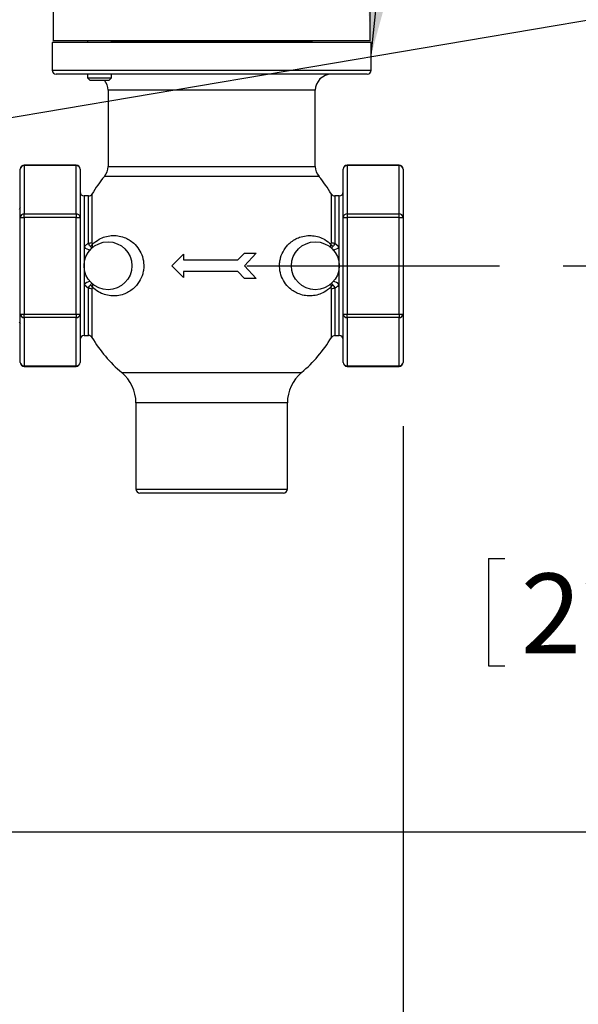
# Model space of a CAD drawing. Extents: x 0.5 to 8.1, y 0.5 to 10.5.
# Drawn here: x 6.4 to 6.8, y 3.8 to 4.6 of the extents above; entities that cross this region are included whole.
import ezdxf

# ---------------------------------------------------------------- set-up
doc = ezdxf.new("R2010")
doc.units = 0
doc.header["$MEASUREMENT"] = 0
doc.linetypes.add('SLD-CENTER', pattern=[0.75, 0.6, -0.05, 0.05, -0.05])
doc.linetypes.add('SLD-SOLID', pattern=[0])
doc.layers.get('0').update_dxf_attribs({"linetype": 'CONTINUOUS'})
doc.layers.add('DIM', color=7, linetype='SLD-SOLID')
doc.styles.add('SLDTEXTSTYLE2', font='GOTHIC.TTF', dxfattribs={"width": 0.913})
doc.styles.get("Standard").update_dxf_attribs({"font": 'GOTHIC.TTF'})
doc.dimstyles.new('SLDDIMSTYLE1', dxfattribs={"dimtxt": 0.0625, "dimasz": 0.083333, "dimexe": 0, "dimexo": 0.0625, "dimgap": 0.015625, "dimtad": 0, "dimtih": 1, "dimtoh": 1, "dimlfac": 20, "dimrnd": 1e-09, "dimzin": 12, "dimdsep": 46, "dimtxsty": 'SLDTEXTSTYLE2', "dimsah": 1, "dimcen": 0.09, "dimadec": 0, "dimazin": 0, "dimtfac": 1, "dimtdec": 3, "dimtofl": 0, "dimtmove": 0, "dimatfit": 3, "dimfxl": 1, "dimtolj": 1, "dimtzin": 12, "dimarcsym": 0})
doc.dimstyles.new('SLDDIMSTYLE2', dxfattribs={"dimtxt": 0.0625, "dimasz": 0.083333, "dimexe": 0, "dimexo": 0.0625, "dimgap": 0.015625, "dimtad": 0, "dimtih": 1, "dimtoh": 1, "dimlfac": 20, "dimrnd": 1e-09, "dimzin": 12, "dimdsep": 46, "dimtxsty": 'SLDTEXTSTYLE2', "dimsah": 1, "dimcen": 0.09, "dimadec": 0, "dimazin": 0, "dimtfac": 1, "dimtdec": 3, "dimtmove": 0, "dimatfit": 0, "dimfxl": 1, "dimtolj": 1, "dimtzin": 12, "dimarcsym": 0})
doc.dimstyles.new('SLDDIMSTYLE3', dxfattribs={"dimtxt": 0.18, "dimasz": 0.083333, "dimexe": 0, "dimexo": 0.0625, "dimgap": 0, "dimtad": 0, "dimtih": 1, "dimtoh": 1, "dimdec": 0, "dimrnd": 1e-09, "dimzin": 0, "dimdsep": 46, "dimtxsty": 'Standard', "dimsah": 1, "dimcen": 0.09, "dimadec": 0, "dimazin": 0, "dimtfac": 0.083333, "dimtdec": 0, "dimtofl": 0, "dimtmove": 0, "dimatfit": 3, "dimfxl": 1, "dimtolj": 1, "dimtzin": 0, "dimarcsym": 0})

# ---------------------------------------------------------------- blocks, each defined once
blk = doc.blocks.new('_D_9')
at = {"layer": 'DIM', "transparency": 16777216}
for p, q in [((6.91607, 4.42519), (6.91607, 4.58545)), ((6.77948, 4.42519), (7.04107, 4.42519)), ((6.7209, 4.19593), (6.7209, 4.11165)), ((6.7209, 4.19593), (6.73357, 4.19593)), ((7.11123, 4.19593), (7.09856, 4.19593)), ((7.11123, 4.19593), (7.11123, 4.11165)), ((6.7209, 4.11165), (6.73357, 4.11165)), ((7.11123, 4.11165), (7.09856, 4.11165)), ((6.21853, 3.98154), (7.04107, 3.98154)), ((6.91607, 3.98154), (6.91607, 3.82129))]:
    blk.add_line(p, q, dxfattribs=at)
for points in [[(6.91607, 4.42519), (6.92889, 4.50853), (6.90325, 4.50853)], [(6.91607, 3.98154), (6.90325, 3.89821), (6.92889, 3.89821)]]:
    blk.add_solid(points, dxfattribs=at)
at = {"layer": 'DIM', "transparency": 16777216, "char_height": 0.0625, "attachment_point": 1, "style": 'SLDTEXTSTYLE2'}
for s, insert in [('8.87in', (6.80158, 4.2832)), ('22.54cm', (6.74624, 4.18405))]:
    blk.add_mtext(s, dxfattribs=dict(at, insert=insert))
blk = doc.blocks.new('_D_11')
at = {"layer": 'DIM', "transparency": 16777216}
for p, q in [((6.65387, 4.29942), (6.65387, 3.38059)), ((5.36853, 3.93154), (5.36853, 3.38059)), ((5.36853, 3.50559), (5.2696, 3.50559)), ((6.65387, 3.50559), (5.36853, 3.50559))]:
    blk.add_line(p, q, dxfattribs=at)
for points in [[(5.36853, 3.50559), (5.45186, 3.49277), (5.45186, 3.51841)], [(6.65387, 3.50559), (6.57053, 3.51841), (6.57053, 3.49277)]]:
    blk.add_solid(points, dxfattribs=at)
at = {"layer": 'DIM', "transparency": 16777216, "char_height": 0.0625, "attachment_point": 1, "style": 'SLDTEXTSTYLE2'}
for s, insert in [('DIM "A"', (4.87219, 3.58542)), ('SEE TABLE', (4.81241, 3.48627))]:
    blk.add_mtext(s, dxfattribs=dict(at, insert=insert))
blk = doc.blocks.new('_D_12')
at = {"layer": 'DIM', "transparency": 16777216}
for p, q in [((5.99788, 8.19533), (7.32358, 8.19533)), ((7.19858, 8.19533), (7.19858, 6.18758)), ((6.98028, 6.081), (6.98028, 5.99672)), ((6.98028, 6.081), (6.99295, 6.081)), ((7.41688, 6.081), (7.40421, 6.081)), ((7.41688, 6.081), (7.41688, 5.99672)), ((6.98028, 5.99672), (6.99295, 5.99672)), ((7.41688, 5.99672), (7.40421, 5.99672)), ((7.19858, 3.98154), (7.19858, 5.98929)), ((6.21853, 3.98154), (7.32358, 3.98154))]:
    blk.add_line(p, q, dxfattribs=at)
for points in [[(7.19858, 8.19533), (7.18576, 8.112), (7.2114, 8.112)], [(7.19858, 3.98154), (7.2114, 4.06488), (7.18576, 4.06488)]]:
    blk.add_solid(points, dxfattribs=at)
at = {"layer": 'DIM', "transparency": 16777216, "char_height": 0.0625, "attachment_point": 1, "style": 'SLDTEXTSTYLE2'}
for s, insert in [('84.28in', (7.06104, 6.16827)), ('214.06cm', (7.00562, 6.06912))]:
    blk.add_mtext(s, dxfattribs=dict(at, insert=insert))

msp = doc.modelspace()

# ---------------------------------------------------------------- linework, layer by layer
at = {"color": 7, "linetype": 'SLD-SOLID'}
for p, q in [((6.37962, 4.63314), (6.37962, 4.60139)), ((6.62812, 4.60139), (6.62812, 4.63314)), ((6.37887, 4.60019), (6.37887, 4.57832)), ((6.62887, 4.60019), (6.37887, 4.60019)), ((6.56599, 4.60139), (6.37962, 4.60139)), ((6.40655, 4.60139), (6.40655, 4.60019)), ((6.4253, 4.60019), (6.4253, 4.60139)), ((6.42544, 4.60064), (6.42544, 4.60019)), ((6.62812, 4.60139), (6.56599, 4.60139)), ((6.58229, 4.60019), (6.58229, 4.60064)), ((6.62887, 4.57832), (6.62887, 4.60019)), ((6.62574, 4.57519), (6.38199, 4.57519)), ((6.40655, 4.57519), (6.40655, 4.5725)), ((6.4253, 4.5725), (6.4253, 4.57519)), ((6.40655, 4.5725), (6.40841, 4.57064)), ((6.40655, 4.5725), (6.4253, 4.5725)), ((6.40841, 4.57064), (6.42343, 4.57064)), ((6.42343, 4.57064), (6.4253, 4.5725)), ((6.42262, 4.56269), (6.42262, 4.50307)), ((6.58512, 4.50307), (6.58512, 4.56269)), ((6.35387, 4.46308), (6.35387, 4.50097)), ((6.39762, 4.50409), (6.35699, 4.50409)), ((6.35699, 4.50368), (6.35699, 4.46579)), ((6.39762, 4.50368), (6.35699, 4.50368)), ((6.39762, 4.46579), (6.39762, 4.50368)), ((6.40074, 4.50097), (6.40074, 4.46308)), ((6.60699, 4.46308), (6.60699, 4.50097)), ((6.65074, 4.50409), (6.61012, 4.50409)), ((6.61012, 4.50368), (6.61012, 4.46579)), ((6.65074, 4.50368), (6.61012, 4.50368)), ((6.65074, 4.46579), (6.65074, 4.50368)), ((6.65387, 4.50097), (6.65387, 4.46308)), ((6.40736, 4.47988), (6.40387, 4.47988)), ((6.60387, 4.47988), (6.60038, 4.47988)), ((6.35387, 4.47076), (6.35288, 4.46916)), ((6.35387, 4.46308), (6.35699, 4.46308)), ((6.35387, 4.3873), (6.35387, 4.46308)), ((6.35699, 4.46308), (6.35699, 4.46579)), ((6.35699, 4.46579), (6.39762, 4.46579)), ((6.35699, 4.46308), (6.35699, 4.3873)), ((6.39762, 4.46308), (6.35699, 4.46308)), ((6.39762, 4.46579), (6.39762, 4.46308)), ((6.39762, 4.3873), (6.39762, 4.46308)), ((6.39762, 4.46308), (6.40074, 4.46308)), ((6.40074, 4.46308), (6.40074, 4.3873)), ((6.60699, 4.3873), (6.60699, 4.46308)), ((6.60699, 4.46308), (6.61012, 4.46308)), ((6.61012, 4.46579), (6.61012, 4.46308)), ((6.61012, 4.46579), (6.65074, 4.46579)), ((6.61012, 4.46308), (6.61012, 4.3873)), ((6.65074, 4.46308), (6.61012, 4.46308)), ((6.65074, 4.46308), (6.65074, 4.46579)), ((6.65074, 4.3873), (6.65074, 4.46308)), ((6.65074, 4.46308), (6.65387, 4.46308)), ((6.65387, 4.46308), (6.65387, 4.3873)), ((6.40387, 4.44003), (6.40387, 4.42519)), ((6.60038, 4.44296), (6.60387, 4.44003)), ((6.60387, 4.42519), (6.60387, 4.44003)), ((6.47276, 4.42519), (6.48186, 4.43429)), ((6.48186, 4.43429), (6.48186, 4.42974)), ((6.48186, 4.42974), (6.52434, 4.42974)), ((6.52434, 4.42974), (6.52973, 4.43513)), ((6.52973, 4.43513), (6.53883, 4.43513)), ((6.53883, 4.43513), (6.52973, 4.42519)), ((6.40387, 4.42519), (6.40387, 4.41035)), ((6.48186, 4.41609), (6.47276, 4.42519)), ((6.52973, 4.42519), (6.53883, 4.41525)), ((6.60387, 4.41035), (6.60387, 4.42519)), ((6.52434, 4.42064), (6.48186, 4.42064)), ((6.48186, 4.42064), (6.48186, 4.41609)), ((6.52973, 4.41525), (6.52434, 4.42064)), ((6.53883, 4.41525), (6.52973, 4.41525)), ((6.40736, 4.40742), (6.40387, 4.41035)), ((6.35387, 4.3873), (6.35699, 4.3873)), ((6.35387, 4.34942), (6.35387, 4.3873)), ((6.35699, 4.3846), (6.35699, 4.3873)), ((6.35699, 4.3873), (6.39762, 4.3873)), ((6.39762, 4.3846), (6.35699, 4.3846)), ((6.35699, 4.3846), (6.35699, 4.34671)), ((6.39762, 4.3873), (6.39762, 4.3846)), ((6.39762, 4.3873), (6.40074, 4.3873)), ((6.39762, 4.34671), (6.39762, 4.3846)), ((6.40074, 4.3873), (6.40074, 4.34942)), ((6.60699, 4.3873), (6.61012, 4.3873)), ((6.60699, 4.34942), (6.60699, 4.3873)), ((6.61012, 4.3846), (6.61012, 4.3873)), ((6.61012, 4.3873), (6.65074, 4.3873)), ((6.65074, 4.3846), (6.61012, 4.3846)), ((6.61012, 4.3846), (6.61012, 4.34671)), ((6.65074, 4.3873), (6.65074, 4.3846)), ((6.65074, 4.3873), (6.65387, 4.3873)), ((6.65074, 4.34671), (6.65074, 4.3846)), ((6.65387, 4.3873), (6.65387, 4.34942)), ((6.35288, 4.38122), (6.35387, 4.37963)), ((6.40387, 4.3705), (6.40736, 4.3705)), ((6.60038, 4.3705), (6.60387, 4.3705)), ((6.35699, 4.34671), (6.39762, 4.34671)), ((6.35699, 4.34629), (6.39762, 4.34629)), ((6.61012, 4.34671), (6.65074, 4.34671)), ((6.61012, 4.34629), (6.65074, 4.34629)), ((6.44449, 4.31766), (6.44449, 4.25019)), ((6.56324, 4.25019), (6.56324, 4.31766)), ((6.56012, 4.24707), (6.44762, 4.24707))]:
    msp.add_line(p, q, dxfattribs=at)
at = {"color": 8, "linetype": 'SLD-SOLID'}
for p, q in [((6.54308, 4.60064), (6.42544, 4.60064)), ((6.58229, 4.60064), (6.54308, 4.60064)), ((6.37887, 4.57832), (6.62887, 4.57832)), ((6.58512, 4.56269), (6.42262, 4.56269)), ((6.35699, 4.50409), (6.35699, 4.50368)), ((6.39762, 4.50368), (6.39762, 4.50409)), ((6.42262, 4.50307), (6.58512, 4.50307)), ((6.61012, 4.50368), (6.61012, 4.50409)), ((6.65074, 4.50409), (6.65074, 4.50368)), ((6.588, 4.49508), (6.41973, 4.49508)), ((6.40387, 4.47988), (6.40387, 4.44003)), ((6.40736, 4.44296), (6.40736, 4.47988)), ((6.41004, 4.4814), (6.41004, 4.44346)), ((6.59769, 4.44346), (6.59769, 4.4814)), ((6.60038, 4.47988), (6.60038, 4.44296)), ((6.60387, 4.44003), (6.60387, 4.47988)), ((6.40387, 4.41035), (6.40387, 4.3705)), ((6.40736, 4.3705), (6.40736, 4.40742)), ((6.41004, 4.40693), (6.41004, 4.36899)), ((6.59769, 4.36899), (6.59769, 4.40693)), ((6.60038, 4.40742), (6.60038, 4.3705)), ((6.60387, 4.3705), (6.60387, 4.41035)), ((6.35699, 4.34629), (6.35699, 4.34671)), ((6.39762, 4.34671), (6.39762, 4.34629)), ((6.61012, 4.34629), (6.61012, 4.34671)), ((6.65074, 4.34671), (6.65074, 4.34629)), ((6.43338, 4.34156), (6.57435, 4.34156)), ((6.56324, 4.31766), (6.44449, 4.31766)), ((6.44449, 4.25019), (6.56324, 4.25019))]:
    msp.add_line(p, q, dxfattribs=at)
at = {"color": 7, "linetype": 'SLD-SOLID'}
for centre in [(6.42262, 4.42519), (6.58512, 4.42519)]:
    msp.add_circle(centre, 0.01875, dxfattribs=at)
for centre, radius, start, end in [((6.42469, 4.60064), 0.00075, 0, 36.21293), ((6.58304, 4.60064), 0.00075, 90, 180), ((6.38199, 4.57832), 0.00313, 180, 270), ((6.59762, 4.56269), 0.0125, 90, 180), ((6.62574, 4.57832), 0.00313, 270, 0), ((6.41012, 4.56269), 0.0125, 0, 39.49419), ((6.35699, 4.50097), 0.00312, 90, 180), ((6.3568, 4.50074), 0.00294, 86.18874, 175.59805), ((6.39762, 4.50097), 0.00313, 0, 90), ((6.39781, 4.50074), 0.00294, 4.40195, 93.81126), ((6.41012, 4.50307), 0.0125, 320.28486, 0), ((6.59762, 4.50307), 0.0125, 180, 219.71514), ((6.61012, 4.50097), 0.00313, 90, 180), ((6.60992, 4.50074), 0.00294, 86.18874, 175.59805), ((6.65074, 4.50097), 0.00313, 0, 90), ((6.65094, 4.50074), 0.00294, 4.40195, 93.81126), ((6.50387, 4.42519), 0.10938, 140.28486, 149.07678), ((6.50387, 4.42519), 0.10937, 30.92322, 39.71514), ((6.40387, 4.483), 0.00312, 180, 270), ((6.60387, 4.483), 0.00312, 270, 0), ((6.40736, 4.483), 0.00313, 270, 329.07678), ((6.60038, 4.483), 0.00312, 210.92322, 270), ((6.3568, 4.46286), 0.00294, 86.18874, 175.59805), ((6.39781, 4.46286), 0.00294, 4.40195, 93.81126), ((6.60992, 4.46286), 0.00294, 86.18874, 175.59805), ((6.65094, 4.46286), 0.00294, 4.40195, 93.81126), ((6.40913, 4.44444), 0.00687, 219.89514, 265.14653), ((6.40761, 4.44912), 0.00616, 267.64309, 293.22514), ((6.40702, 4.44387), 0.00381, 295.56388, 329.30733), ((6.60072, 4.44387), 0.00381, 210.69267, 244.43612), ((6.60012, 4.44912), 0.00616, 246.77486, 272.35691), ((6.5986, 4.44444), 0.00687, 274.85347, 320.10486), ((6.40913, 4.40595), 0.00687, 94.85347, 140.10486), ((6.40761, 4.40127), 0.00616, 66.77486, 92.35691), ((6.40702, 4.40652), 0.00381, 30.69267, 64.43612), ((6.60072, 4.40652), 0.00381, 115.56388, 149.30733), ((6.60012, 4.40127), 0.00616, 87.64309, 113.22514), ((6.5986, 4.40595), 0.00687, 39.89514, 85.14653), ((6.3568, 4.38753), 0.00294, 184.40195, 273.81126), ((6.39781, 4.38753), 0.00294, 266.18874, 355.59805), ((6.60992, 4.38753), 0.00294, 184.40195, 273.81126), ((6.65094, 4.38753), 0.00294, 266.18874, 355.59805), ((6.40387, 4.36738), 0.00312, 90, 180), ((6.40736, 4.36738), 0.00313, 30.92322, 90), ((6.50387, 4.42519), 0.10938, 210.92322, 229.87597), ((6.50387, 4.42519), 0.10937, 310.12403, 329.07678), ((6.60038, 4.36738), 0.00312, 90, 149.07678), ((6.60387, 4.36738), 0.00312, 0, 90), ((6.35699, 4.34942), 0.00312, 180, 270), ((6.3568, 4.34964), 0.00294, 184.40195, 273.81126), ((6.39762, 4.34942), 0.00313, 270, 0), ((6.39781, 4.34964), 0.00294, 266.18874, 355.59805), ((6.61012, 4.34942), 0.00313, 180, 270), ((6.60992, 4.34964), 0.00294, 184.40195, 273.81126), ((6.65074, 4.34942), 0.00313, 270, 0), ((6.65094, 4.34964), 0.00294, 266.18874, 355.59805), ((6.41324, 4.31766), 0.03125, 0, 49.87597), ((6.59449, 4.31766), 0.03125, 130.12403, 180), ((6.44762, 4.25019), 0.00313, 180, 270), ((6.56012, 4.25019), 0.00313, 270, 0)]:
    msp.add_arc(centre, radius, start, end, dxfattribs=at)
for points, knots in [([(6.41029, 4.44192), (6.41204, 4.4434), (6.41508, 4.44596), (6.42023, 4.44801), (6.42509, 4.44894), (6.43021, 4.44881), (6.43494, 4.44765), (6.4392, 4.44561), (6.44321, 4.44269), (6.44698, 4.43837), (6.44983, 4.43246), (6.45079, 4.42686), (6.45056, 4.42227), (6.44966, 4.41773), (6.44771, 4.41338), (6.44497, 4.40966), (6.44216, 4.40688), (6.43879, 4.40454), (6.43457, 4.40262), (6.4298, 4.40152), (6.42468, 4.40147), (6.41972, 4.40252), (6.41476, 4.40463), (6.41186, 4.40712), (6.41029, 4.40846)], [0, 0, 0, 0, 0.069541, 0.120802, 0.173104, 0.223202, 0.274611, 0.312605, 0.351585, 0.401978, 0.44881, 0.4958, 0.520001, 0.545082, 0.594045, 0.623322, 0.653419, 0.690973, 0.729542, 0.779898, 0.831677, 0.883977, 0.937398, 1, 1, 1, 1]), ([(6.59744, 4.40846), (6.59569, 4.40699), (6.59265, 4.40442), (6.58751, 4.40237), (6.58264, 4.40144), (6.57752, 4.40157), (6.57279, 4.40274), (6.56853, 4.40478), (6.56452, 4.40769), (6.56075, 4.41201), (6.5579, 4.41792), (6.55694, 4.42353), (6.55717, 4.42811), (6.55808, 4.43266), (6.56002, 4.437), (6.56276, 4.44073), (6.56557, 4.4435), (6.56895, 4.44585), (6.57316, 4.44777), (6.57793, 4.44886), (6.58306, 4.44891), (6.58802, 4.44786), (6.59297, 4.44575), (6.59587, 4.44327), (6.59744, 4.44192)], [0, 0, 0, 0, 0.069541, 0.120802, 0.173104, 0.223202, 0.274611, 0.312605, 0.351585, 0.401978, 0.44881, 0.4958, 0.520001, 0.545082, 0.594045, 0.623322, 0.653419, 0.690973, 0.729542, 0.779898, 0.831677, 0.883977, 0.937398, 1, 1, 1, 1]), ([(6.40387, 4.44003), (6.40435, 4.4405), (6.40544, 4.44156), (6.40667, 4.44246), (6.40736, 4.44296)], [0, 0, 0, 0, 0.441326, 1, 1, 1, 1]), ([(6.40866, 4.44043), (6.40846, 4.44071), (6.40796, 4.44139), (6.40758, 4.44238), (6.40736, 4.44296)], [0, 0, 0, 0, 0.411458, 1, 1, 1, 1]), ([(6.40986, 4.43893), (6.40986, 4.43893), (6.40986, 4.43893), (6.40986, 4.43893), (6.40986, 4.43893), (6.40986, 4.43893), (6.40986, 4.43893), (6.40986, 4.43894), (6.40985, 4.43895), (6.40981, 4.43901), (6.40956, 4.43933), (6.40897, 4.44006), (6.40866, 4.44043)], [0, 0, 0, 0, 0.0044235, 0.0058159, 0.0078378, 0.0139539, 0.0248431, 0.0442338, 0.0787823, 0.1404448, 0.5611151, 1, 1, 1, 1]), ([(6.40986, 4.43893), (6.40986, 4.43893), (6.40995, 4.43902), (6.41027, 4.43939), (6.41062, 4.4403), (6.4104, 4.44137), (6.41029, 4.44192)], [0, 0, 0, 0, 0.004359, 0.140394, 0.561134, 1, 1, 1, 1]), ([(6.41004, 4.44346), (6.41005, 4.44311), (6.41007, 4.44253), (6.41023, 4.44209), (6.41029, 4.44192)], [0, 0, 0, 0, 0.606132, 1, 1, 1, 1]), ([(6.59788, 4.43893), (6.59787, 4.43893), (6.59779, 4.43901), (6.59747, 4.43937), (6.59711, 4.44027), (6.59733, 4.44137), (6.59744, 4.44192)], [0, 0, 0, 0, 0.00436, 0.124367, 0.554721, 1, 1, 1, 1]), ([(6.59744, 4.44192), (6.5975, 4.44209), (6.59766, 4.44253), (6.59768, 4.44311), (6.59769, 4.44346)], [0, 0, 0, 0, 0.3938676, 1, 1, 1, 1]), ([(6.59788, 4.43893), (6.59788, 4.43893), (6.59788, 4.43893), (6.59788, 4.43893), (6.59788, 4.43893), (6.59788, 4.43893), (6.59788, 4.43893), (6.59788, 4.43894), (6.59788, 4.43894), (6.59791, 4.439), (6.59816, 4.43931), (6.59876, 4.44005), (6.59907, 4.44043)], [0, 0, 0, 0, 0.004424, 0.005817, 0.006946, 0.012365, 0.022015, 0.039197, 0.069805, 0.124405, 0.554693, 1, 1, 1, 1]), ([(6.60038, 4.44296), (6.60015, 4.44238), (6.59978, 4.44139), (6.59928, 4.44071), (6.59907, 4.44043)], [0, 0, 0, 0, 0.588542, 1, 1, 1, 1]), ([(6.40736, 4.40742), (6.40758, 4.408), (6.40796, 4.40899), (6.40846, 4.40967), (6.40866, 4.40996)], [0, 0, 0, 0, 0.588542, 1, 1, 1, 1]), ([(6.40986, 4.41145), (6.40986, 4.41145), (6.40986, 4.41145), (6.40986, 4.41145), (6.40986, 4.41145), (6.40986, 4.41145), (6.40986, 4.41145), (6.40986, 4.41145), (6.40985, 4.41144), (6.40982, 4.41138), (6.40958, 4.41107), (6.40897, 4.41033), (6.40866, 4.40996)], [0, 0, 0, 0, 0.004424, 0.005817, 0.006946, 0.012365, 0.022015, 0.039197, 0.069805, 0.124405, 0.554693, 1, 1, 1, 1]), ([(6.40986, 4.41145), (6.40986, 4.41145), (6.40994, 4.41138), (6.41026, 4.41101), (6.41062, 4.41011), (6.4104, 4.40902), (6.41029, 4.40846)], [0, 0, 0, 0, 0.00436, 0.124367, 0.554721, 1, 1, 1, 1]), ([(6.41029, 4.40846), (6.41023, 4.40829), (6.41007, 4.40786), (6.41005, 4.40728), (6.41004, 4.40693)], [0, 0, 0, 0, 0.393868, 1, 1, 1, 1]), ([(6.59788, 4.41145), (6.59787, 4.41145), (6.59778, 4.41137), (6.59746, 4.41099), (6.59712, 4.41009), (6.59733, 4.40901), (6.59744, 4.40846)], [0, 0, 0, 0, 0.0043594, 0.1403935, 0.5611343, 1, 1, 1, 1]), ([(6.59769, 4.40693), (6.59768, 4.40728), (6.59766, 4.40786), (6.5975, 4.40829), (6.59744, 4.40846)], [0, 0, 0, 0, 0.606132, 1, 1, 1, 1]), ([(6.59788, 4.41145), (6.59788, 4.41145), (6.59788, 4.41145), (6.59788, 4.41145), (6.59788, 4.41145), (6.59788, 4.41145), (6.59788, 4.41145), (6.59788, 4.41145), (6.59788, 4.41144), (6.59792, 4.41137), (6.59817, 4.41106), (6.59877, 4.41033), (6.59907, 4.40996)], [0, 0, 0, 0, 0.004423, 0.005816, 0.007838, 0.013954, 0.024843, 0.044234, 0.078782, 0.140445, 0.561115, 1, 1, 1, 1]), ([(6.59907, 4.40996), (6.59928, 4.40967), (6.59978, 4.40899), (6.60015, 4.408), (6.60038, 4.40742)], [0, 0, 0, 0, 0.411458, 1, 1, 1, 1]), ([(6.60387, 4.41035), (6.60339, 4.40988), (6.60229, 4.40882), (6.60106, 4.40792), (6.60038, 4.40742)], [0, 0, 0, 0, 0.441326, 1, 1, 1, 1])]:
    msp.add_open_spline(points, degree=3, knots=knots, dxfattribs=at)
at = {"layer": 'DIM', "linetype": 'SLD-CENTER', "ltscale": 1.6}
msp.add_line((6.53138, 4.42519), (6.72948, 4.42519), dxfattribs=at)

# ---------------------------------------------------------------- dimensions: what is measured, and where the dimension line sits
at = {"layer": 'DIM'}
for base, p1, dimstyle, picture, middle in [((7.19858, 3.98154), (5.94788, 8.19533), 'SLDDIMSTYLE1', '_D_12', (7.19858, 6.08844)), ((6.91607, 3.98154), (6.72948, 4.42519), 'SLDDIMSTYLE2', '_D_9', (6.91607, 4.20337))]:
    dim = msp.add_linear_dim(base=base, p1=p1, p2=(6.16853, 3.98154), angle=90, dimstyle=dimstyle, dxfattribs=at)
    dim.commit()
    dim.dimension.update_dxf_attribs({"geometry": picture, "text_midpoint": middle, "dimtype": 160})
dim = msp.add_linear_dim(base=(5.36853, 3.50559), p1=(6.65387, 4.34942), p2=(5.36853, 3.98154), text='DIM "A"\\PSEE TABLE', dimstyle='SLDDIMSTYLE1', dxfattribs=at)
dim.commit()
dim.dimension.update_dxf_attribs({"geometry": '_D_11', "text_midpoint": (5.00342, 3.50559), "dimtype": 160})

# ---------------------------------------------------------------- leaders
for points in [[(6.62887, 4.59031), (6.70087, 5.28106), (6.78087, 5.28106)], [(5.99822, 4.48251), (7.1588, 4.67874), (7.2388, 4.67874)], [(5.97634, 4.41932), (6.3262, 3.14009), (6.4062, 3.14009)]]:
    msp.add_leader(points, dimstyle='SLDDIMSTYLE3', dxfattribs=at)

doc.saveas('drawing.dxf')
